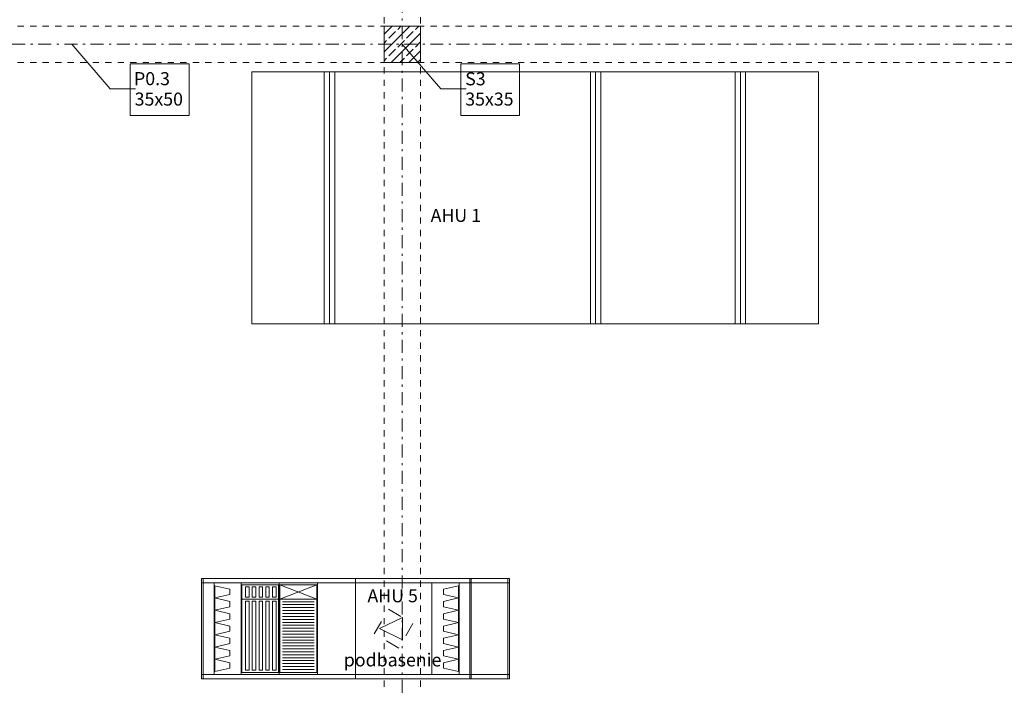
# Model space of a CAD drawing. Extents: x -23970 to 31145, y -1203 to 5494.
# Drawn here: x -3751 to -2807, y 2520 to 3158 of the extents above; entities that cross this region are included whole.
import ezdxf

# ---------------------------------------------------------------- set-up
doc = ezdxf.new("R2010")
doc.units = 0
doc.header["$LTSCALE"] = 100
doc.header["$MEASUREMENT"] = 0
doc.linetypes.add('PRZERYWANE1', pattern=[0.12, 0.06, -0.06])
doc.linetypes.add('PUNKTOWA2', pattern=[0.249721, 0.088194, -0.052917, 0.020416, -0.052917, 0.035278, 0])
doc.layers.add('Podkład', color=251, linetype='Continuous', lineweight=5)
doc.styles.add('GENERATED_STYLE_1', font='ARIAL.TTF')
doc.styles.add('GENERATED_STYLE_7', font='SIMPLEX')

msp = doc.modelspace()

# ---------------------------------------------------------------- hatches: boundary and pattern name
at = {"layer": 'Podkład', "linetype": 'Continuous'}
h = msp.add_hatch(dxfattribs=at)
h.set_pattern_fill('BETON_ZBROJONY', color=256, scale=0.1, style=0, pattern_type=2)
h.set_pattern_definition([(45, (-51105.689, -87987.154), (-8.4852814, 8.4852814), []), (45, (-51109.932, -87982.911), (-8.4852814, 8.4852814), [9, -3])])
h.paths.add_polyline_path([(-3401.81, 3117.16), (-3366.81, 3117.16), (-3366.81, 3152.16), (-3401.81, 3152.16)], flags=0)

# ---------------------------------------------------------------- linework, layer by layer
at = {"layer": 'Podkład', "linetype": 'PUNKTOWA2'}
msp.add_line((-3384.31, -717.76), (-3384.31, 4360.61), dxfattribs=at)
at = {"layer": 'Podkład', "linetype": 'PRZERYWANE1', "lineweight": 9}
for p, q in [((-3401.81, 3772.78), (-3401.81, 1210.28)), ((-3366.81, 3772.78), (-3366.81, 1210.28)), ((-2379.31, 3152.16), (-3976.81, 3152.16)), ((-2379.31, 3117.16), (-3976.81, 3117.16))]:
    msp.add_line(p, q, dxfattribs=at)
at = {"layer": 'Podkład', "linetype": 'PUNKTOWA2', "lineweight": 9}
msp.add_line((-2320.61, 3134.66), (-4161.46, 3134.66), dxfattribs=at)
at = {"layer": 'Podkład', "linetype": 'Continuous'}
for p, q in [((-3645.31, 3115.89), (-3588.91, 3115.89)), ((-3645.31, 3066.6), (-3645.31, 3115.89)), ((-3588.91, 3115.89), (-3588.91, 3066.6)), ((-3328.18, 3115.89), (-3271.78, 3115.89)), ((-3328.18, 3066.6), (-3328.18, 3115.89)), ((-3271.78, 3115.89), (-3271.78, 3066.6)), ((-3588.91, 3066.6), (-3645.31, 3066.6)), ((-3271.78, 3066.6), (-3328.18, 3066.6)), ((-3538.22, 2616.58), (-3503.01, 2616.58)), ((-3538.22, 2602.85), (-3538.22, 2616.58)), ((-3503.01, 2616.58), (-3503.01, 2602.85)), ((-3466.44, 2616.58), (-3501.65, 2616.58)), ((-3501.65, 2616.58), (-3501.65, 2602.85)), ((-3466.44, 2602.85), (-3466.44, 2616.58)), ((-3564.18, 2615.7), (-3564.68, 2615.7)), ((-3564.68, 2615.7), (-3564.68, 2533.48)), ((-3564.18, 2603.96), (-3564.18, 2615.7)), ((-3564.18, 2615.7), (-3549.68, 2612.35)), ((-3564.18, 2533.48), (-3564.18, 2615.7)), ((-3549.68, 2607.31), (-3564.18, 2603.96)), ((-3549.68, 2612.35), (-3549.68, 2607.31)), ((-3534.67, 2614.52), (-3531.33, 2614.52)), ((-3534.67, 2604.91), (-3534.67, 2614.52)), ((-3531.33, 2614.52), (-3531.33, 2604.91)), ((-3528.18, 2614.52), (-3524.84, 2614.52)), ((-3528.18, 2604.91), (-3528.18, 2614.52)), ((-3524.84, 2614.52), (-3524.84, 2604.91)), ((-3521.69, 2614.52), (-3518.34, 2614.52)), ((-3521.69, 2604.91), (-3521.69, 2614.52)), ((-3518.34, 2614.52), (-3518.34, 2604.91)), ((-3515.19, 2614.52), (-3511.85, 2614.52)), ((-3515.19, 2604.91), (-3515.19, 2614.52)), ((-3511.85, 2614.52), (-3511.85, 2604.91)), ((-3508.7, 2614.52), (-3505.35, 2614.52)), ((-3508.7, 2604.91), (-3508.7, 2614.52)), ((-3505.35, 2614.52), (-3505.35, 2604.91)), ((-3330.26, 2615.7), (-3344.76, 2612.35)), ((-3344.76, 2612.35), (-3344.76, 2607.31)), ((-3344.76, 2607.31), (-3330.26, 2603.96)), ((-3330.26, 2533.48), (-3330.26, 2615.7)), ((-3330.26, 2615.7), (-3329.76, 2615.7)), ((-3330.26, 2603.96), (-3330.26, 2615.7)), ((-3329.76, 2615.7), (-3329.76, 2533.48)), ((-3564.18, 2592.21), (-3564.18, 2603.96)), ((-3564.18, 2603.96), (-3549.68, 2600.6)), ((-3549.68, 2600.6), (-3549.68, 2595.57)), ((-3503.01, 2602.85), (-3538.22, 2602.85)), ((-3538.22, 2602.85), (-3503.01, 2602.85)), ((-3538.22, 2532.6), (-3538.22, 2602.85)), ((-3531.33, 2604.91), (-3534.67, 2604.91)), ((-3534.67, 2600.79), (-3531.33, 2600.79)), ((-3534.67, 2534.66), (-3534.67, 2600.79)), ((-3531.33, 2600.79), (-3531.33, 2534.66)), ((-3524.84, 2604.91), (-3528.18, 2604.91)), ((-3528.18, 2600.79), (-3524.84, 2600.79)), ((-3528.18, 2534.66), (-3528.18, 2600.79)), ((-3524.84, 2600.79), (-3524.84, 2534.66)), ((-3518.34, 2604.91), (-3521.69, 2604.91)), ((-3521.69, 2600.79), (-3518.34, 2600.79)), ((-3521.69, 2534.66), (-3521.69, 2600.79)), ((-3518.34, 2600.79), (-3518.34, 2534.66)), ((-3511.85, 2604.91), (-3515.19, 2604.91)), ((-3515.19, 2600.79), (-3511.85, 2600.79)), ((-3515.19, 2534.66), (-3515.19, 2600.79)), ((-3511.85, 2600.79), (-3511.85, 2534.66)), ((-3505.35, 2604.91), (-3508.7, 2604.91)), ((-3508.7, 2600.79), (-3505.35, 2600.79)), ((-3508.7, 2534.66), (-3508.7, 2600.79)), ((-3505.35, 2600.79), (-3505.35, 2534.66)), ((-3503.01, 2602.85), (-3503.01, 2532.6)), ((-3501.65, 2602.85), (-3466.44, 2602.85)), ((-3466.44, 2602.85), (-3501.65, 2602.85)), ((-3501.65, 2602.85), (-3501.65, 2532.6)), ((-3466.44, 2532.6), (-3466.44, 2602.85)), ((-3330.26, 2603.96), (-3344.76, 2600.6)), ((-3344.76, 2600.6), (-3344.76, 2595.57)), ((-3330.26, 2592.21), (-3330.26, 2603.96)), ((-3549.68, 2595.57), (-3564.18, 2592.21)), ((-3564.18, 2580.46), (-3564.18, 2592.21)), ((-3564.18, 2592.21), (-3549.68, 2588.85)), ((-3549.68, 2588.85), (-3549.68, 2583.82)), ((-3344.76, 2595.57), (-3330.26, 2592.21)), ((-3330.26, 2592.21), (-3344.76, 2588.85)), ((-3344.76, 2588.85), (-3344.76, 2583.82)), ((-3330.26, 2580.46), (-3330.26, 2592.21)), ((-3549.68, 2583.82), (-3564.18, 2580.46)), ((-3564.18, 2568.72), (-3564.18, 2580.46)), ((-3564.18, 2580.46), (-3549.68, 2577.11)), ((-3406.22, 2574.78), (-3384.16, 2585.23)), ((-3384.16, 2585.23), (-3384.16, 2564.01)), ((-3344.76, 2583.82), (-3330.26, 2580.46)), ((-3330.26, 2580.46), (-3344.76, 2577.11)), ((-3330.26, 2568.72), (-3330.26, 2580.46)), ((-3549.68, 2572.07), (-3564.18, 2568.72)), ((-3549.68, 2577.11), (-3549.68, 2572.07)), ((-3384.16, 2564.01), (-3406.22, 2574.78)), ((-3344.76, 2577.11), (-3344.76, 2572.07)), ((-3344.76, 2572.07), (-3330.26, 2568.72)), ((-3564.18, 2556.97), (-3564.18, 2568.72)), ((-3564.18, 2568.72), (-3549.68, 2565.36)), ((-3549.68, 2560.33), (-3564.18, 2556.97)), ((-3549.68, 2565.36), (-3549.68, 2560.33)), ((-3330.26, 2568.72), (-3344.76, 2565.36)), ((-3344.76, 2565.36), (-3344.76, 2560.33)), ((-3344.76, 2560.33), (-3330.26, 2556.97)), ((-3330.26, 2556.97), (-3330.26, 2568.72)), ((-3564.18, 2545.22), (-3564.18, 2556.97)), ((-3564.18, 2556.97), (-3549.68, 2553.61)), ((-3549.68, 2553.61), (-3549.68, 2548.58)), ((-3330.26, 2556.97), (-3344.76, 2553.61)), ((-3344.76, 2553.61), (-3344.76, 2548.58)), ((-3330.26, 2545.22), (-3330.26, 2556.97)), ((-3549.68, 2548.58), (-3564.18, 2545.22)), ((-3564.18, 2533.48), (-3564.18, 2545.22)), ((-3564.18, 2545.22), (-3549.68, 2541.87)), ((-3549.68, 2541.87), (-3549.68, 2536.83)), ((-3344.76, 2548.58), (-3330.26, 2545.22)), ((-3330.26, 2545.22), (-3344.76, 2541.87)), ((-3344.76, 2541.87), (-3344.76, 2536.83)), ((-3330.26, 2533.48), (-3330.26, 2545.22)), ((-3564.68, 2533.48), (-3564.18, 2533.48)), ((-3549.68, 2536.83), (-3564.18, 2533.48)), ((-3503.01, 2532.6), (-3538.22, 2532.6)), ((-3531.33, 2534.66), (-3534.67, 2534.66)), ((-3524.84, 2534.66), (-3528.18, 2534.66)), ((-3518.34, 2534.66), (-3521.69, 2534.66)), ((-3511.85, 2534.66), (-3515.19, 2534.66)), ((-3505.35, 2534.66), (-3508.7, 2534.66)), ((-3501.65, 2532.6), (-3466.44, 2532.6)), ((-3344.76, 2536.83), (-3330.26, 2533.48)), ((-3329.76, 2533.48), (-3330.26, 2533.48)), ((-3564.68, 2526.54), (-3564.18, 2526.54)), ((-3564.18, 2526.54), (-3564.68, 2526.54)), ((-3564.68, 2526.54), (-3564.68, 2526.54)), ((-3564.18, 2526.54), (-3549.68, 2526.54)), ((-3549.68, 2526.54), (-3564.18, 2526.54)), ((-3564.18, 2526.54), (-3549.68, 2526.54)), ((-3549.68, 2526.54), (-3564.18, 2526.54)), ((-3533.75, 2526.54), (-3533, 2526.54)), ((-3532.43, 2526.54), (-3531.68, 2526.54)), ((-3529.09, 2526.54), (-3528.34, 2526.54)), ((-3527.77, 2526.54), (-3527.03, 2526.54)), ((-3524.43, 2526.54), (-3523.68, 2526.54)), ((-3523.12, 2526.54), (-3522.37, 2526.54)), ((-3519.78, 2526.54), (-3519.03, 2526.54)), ((-3518.46, 2526.54), (-3517.71, 2526.54)), ((-3515.12, 2526.54), (-3514.37, 2526.54)), ((-3513.8, 2526.54), (-3513.05, 2526.54)), ((-3510.46, 2526.54), (-3509.71, 2526.54)), ((-3509.14, 2526.54), (-3508.39, 2526.54)), ((-3406.22, 2526.54), (-3384.16, 2526.54)), ((-3384.16, 2526.54), (-3406.22, 2526.54)), ((-3369.33, 2526.54), (-3379.33, 2526.54)), ((-3379.33, 2526.54), (-3369.33, 2526.54)), ((-3369.33, 2526.54), (-3369.33, 2526.54)), ((-3330.26, 2526.54), (-3344.76, 2526.54)), ((-3344.76, 2526.54), (-3330.26, 2526.54)), ((-3330.26, 2526.54), (-3344.76, 2526.54)), ((-3344.76, 2526.54), (-3330.26, 2526.54)), ((-3329.76, 2526.54), (-3330.26, 2526.54)), ((-3330.26, 2526.54), (-3329.76, 2526.54)), ((-3329.76, 2526.54), (-3329.76, 2526.54)), ((-3305.88, 2526.54), (-3327.94, 2526.54)), ((-3327.94, 2526.54), (-3305.88, 2526.54))]:
    msp.add_line(p, q, dxfattribs=at)
at = {"layer": 'Podkład', "linetype": 'Continuous', "lineweight": 9}
for p, q in [((-3528.72, 2866.78), (-3528.72, 3108.28)), ((-3528.72, 2866.78), (-3528.72, 3108.28)), ((-3528.72, 3108.28), (-2984.92, 3108.28)), ((-3528.72, 3108.28), (-2984.92, 3108.28)), ((-3528.72, 3108.28), (-2984.92, 3108.28)), ((-2984.92, 3108.28), (-3528.72, 3108.28)), ((-3528.72, 3108.28), (-2984.92, 3108.28)), ((-2989.92, 3108.28), (-3523.72, 3108.28)), ((-3523.72, 3108.28), (-2989.92, 3108.28)), ((-3523.72, 3108.28), (-3454.12, 3108.28)), ((-3523.72, 3108.28), (-3454.12, 3108.28)), ((-3523.72, 3108.28), (-3454.12, 3108.28)), ((-3459.12, 2866.78), (-3459.12, 3108.28)), ((-3198.82, 3108.28), (-3454.12, 3108.28)), ((-3198.82, 3108.28), (-3454.12, 3108.28)), ((-3198.82, 3108.28), (-3454.12, 3108.28)), ((-3454.12, 2866.78), (-3454.12, 3108.28)), ((-3449.12, 2866.78), (-3449.12, 3108.28)), ((-3203.82, 2866.78), (-3203.82, 3108.28)), ((-3198.82, 2866.78), (-3198.82, 3108.28)), ((-2989.92, 3108.28), (-3193.82, 3108.28)), ((-2989.92, 3108.28), (-3193.82, 3108.28)), ((-2989.92, 3108.28), (-3193.82, 3108.28)), ((-3193.82, 2866.78), (-3193.82, 3108.28)), ((-3064.92, 2866.78), (-3064.92, 3108.28)), ((-3059.92, 2866.78), (-3059.92, 3108.28)), ((-3054.92, 2866.78), (-3054.92, 3108.28)), ((-2984.92, 2866.78), (-2984.92, 3108.28)), ((-2984.92, 2866.78), (-2984.92, 3108.28)), ((-2984.92, 3108.28), (-2984.92, 2866.78)), ((-2984.92, 3108.28), (-2984.92, 2866.78)), ((-2984.92, 2866.78), (-3528.72, 2866.78)), ((-3528.72, 2866.78), (-2984.92, 2866.78)), ((-2984.92, 2866.78), (-3528.72, 2866.78)), ((-3528.72, 2866.78), (-2984.92, 2866.78)), ((-2989.92, 2866.78), (-3523.72, 2866.78)), ((-3523.72, 2866.78), (-2989.92, 2866.78)), ((-3523.72, 2866.78), (-3454.12, 2866.78)), ((-3523.72, 2866.78), (-3454.12, 2866.78)), ((-3523.72, 2866.78), (-3454.12, 2866.78)), ((-3198.82, 2866.78), (-3454.12, 2866.78)), ((-3198.82, 2866.78), (-3454.12, 2866.78)), ((-3198.82, 2866.78), (-3454.12, 2866.78)), ((-2989.92, 2866.78), (-3193.82, 2866.78)), ((-2989.92, 2866.78), (-3193.82, 2866.78)), ((-2989.92, 2866.78), (-3193.82, 2866.78)), ((-3576.82, 2622.64), (-3575.47, 2622.64)), ((-3576.82, 2622.64), (-3576.82, 2618.64)), ((-3576.82, 2622.64), (-3576.82, 2526.54)), ((-3576.82, 2526.54), (-3576.82, 2622.64)), ((-3576.82, 2526.54), (-3576.82, 2622.64)), ((-3576.82, 2622.64), (-3576.82, 2526.54)), ((-3576.82, 2622.64), (-3576.82, 2526.54)), ((-3576.82, 2526.54), (-3576.82, 2622.64)), ((-3576.82, 2622.64), (-3576.82, 2526.54)), ((-3576.82, 2526.54), (-3576.82, 2622.64)), ((-3576.82, 2622.64), (-3576.82, 2526.54)), ((-3576.82, 2526.54), (-3576.82, 2622.64)), ((-3576.82, 2622.64), (-3576.82, 2526.54)), ((-3576.82, 2526.54), (-3576.82, 2622.64)), ((-3576.82, 2622.64), (-3281.56, 2622.64)), ((-3575.47, 2618.64), (-3576.82, 2618.64)), ((-3576.82, 2618.64), (-3575.47, 2618.64)), ((-3576.82, 2618.64), (-3576.82, 2530.54)), ((-3575.47, 2622.64), (-3575.47, 2526.54)), ((-3575.47, 2622.64), (-3429.19, 2622.64)), ((-3575.47, 2622.64), (-3429.19, 2622.64)), ((-3575.47, 2622.64), (-3575.47, 2618.64)), ((-3429.19, 2618.64), (-3575.47, 2618.64)), ((-3575.47, 2618.64), (-3575.47, 2530.54)), ((-3564.68, 2530.54), (-3564.68, 2618.64)), ((-3538.9, 2622.64), (-3319.48, 2622.64)), ((-3538.9, 2618.64), (-3538.9, 2530.54)), ((-3538.9, 2618.64), (-3319.48, 2618.64)), ((-3429.19, 2622.64), (-3502.33, 2622.64)), ((-3502.33, 2618.64), (-3502.33, 2530.54)), ((-3429.19, 2618.64), (-3502.33, 2618.64)), ((-3501.65, 2616.58), (-3466.44, 2602.85)), ((-3466.44, 2616.58), (-3501.65, 2602.85)), ((-3465.76, 2530.54), (-3465.76, 2618.64)), ((-3429.19, 2526.54), (-3429.19, 2622.64)), ((-3429.19, 2622.64), (-3319.48, 2622.64)), ((-3429.19, 2622.64), (-3429.19, 2526.54)), ((-3429.19, 2622.64), (-3429.19, 2526.54)), ((-3429.19, 2526.54), (-3429.19, 2622.64)), ((-3318.13, 2622.64), (-3429.19, 2622.64)), ((-3429.19, 2622.64), (-3429.19, 2618.64)), ((-3429.19, 2618.64), (-3319.48, 2618.64)), ((-3429.19, 2618.64), (-3318.13, 2618.64)), ((-3356.05, 2618.64), (-3356.05, 2530.54)), ((-3329.76, 2530.54), (-3329.76, 2618.64)), ((-3319.48, 2526.54), (-3319.48, 2622.64)), ((-3319.48, 2622.64), (-3318.13, 2622.64)), ((-3318.13, 2618.64), (-3319.48, 2618.64)), ((-3319.48, 2618.64), (-3318.13, 2618.64)), ((-3282.91, 2622.64), (-3318.13, 2622.64)), ((-3318.13, 2622.64), (-3318.13, 2618.64)), ((-3318.13, 2526.54), (-3318.13, 2622.64)), ((-3318.13, 2622.64), (-3318.13, 2526.54)), ((-3318.13, 2622.64), (-3318.13, 2526.54)), ((-3318.13, 2526.54), (-3318.13, 2622.64)), ((-3318.13, 2526.54), (-3318.13, 2622.64)), ((-3318.13, 2622.64), (-3318.13, 2526.54)), ((-3318.13, 2618.64), (-3282.91, 2618.64)), ((-3318.13, 2618.64), (-3318.13, 2530.54)), ((-3282.91, 2526.54), (-3282.91, 2622.64)), ((-3282.91, 2622.64), (-3281.56, 2622.64)), ((-3282.91, 2618.64), (-3282.91, 2622.64)), ((-3281.56, 2618.64), (-3282.91, 2618.64)), ((-3282.91, 2618.64), (-3281.56, 2618.64)), ((-3281.56, 2622.64), (-3281.56, 2618.64)), ((-3281.56, 2526.54), (-3281.56, 2622.64)), ((-3281.56, 2622.64), (-3281.56, 2526.54)), ((-3281.56, 2526.54), (-3281.56, 2622.64)), ((-3281.56, 2622.64), (-3281.56, 2526.54)), ((-3281.56, 2526.54), (-3281.56, 2622.64)), ((-3281.56, 2622.64), (-3281.56, 2526.54)), ((-3281.56, 2618.64), (-3281.56, 2530.54)), ((-3576.82, 2614.74), (-3576.82, 2612.54)), ((-3576.82, 2614.74), (-3576.82, 2612.54)), ((-3318.13, 2612.54), (-3318.13, 2614.74)), ((-3281.56, 2612.54), (-3281.56, 2614.74)), ((-3499.15, 2600.4), (-3468.94, 2600.4)), ((-3499.15, 2600.4), (-3481.5, 2600.4)), ((-3499.15, 2597.57), (-3475.22, 2597.57)), ((-3486.59, 2597.57), (-3468.94, 2597.57)), ((-3499.15, 2594.75), (-3468.94, 2594.75)), ((-3499.15, 2591.92), (-3468.94, 2591.92)), ((-3499.15, 2589.1), (-3468.94, 2589.1)), ((-3397.6, 2593.17), (-3385.82, 2586.37)), ((-3499.15, 2586.27), (-3468.94, 2586.27)), ((-3499.15, 2583.45), (-3468.94, 2583.45)), ((-3499.15, 2580.62), (-3468.94, 2580.62)), ((-3411.2, 2569.61), (-3404.4, 2581.39)), ((-3374.04, 2579.57), (-3380.84, 2567.79)), ((-3499.15, 2577.8), (-3468.94, 2577.8)), ((-3499.15, 2574.97), (-3475.22, 2574.97)), ((-3499.15, 2574.97), (-3468.94, 2574.97)), ((-3499.15, 2572.15), (-3468.94, 2572.15)), ((-3499.15, 2569.32), (-3468.94, 2569.32)), ((-3499.15, 2566.5), (-3468.94, 2566.5)), ((-3499.15, 2563.67), (-3468.94, 2563.67)), ((-3499.15, 2560.85), (-3468.94, 2560.85)), ((-3387.64, 2556.01), (-3399.42, 2562.81)), ((-3499.15, 2558.02), (-3468.94, 2558.02)), ((-3499.15, 2555.2), (-3468.94, 2555.2)), ((-3499.15, 2552.37), (-3468.94, 2552.37)), ((-3499.15, 2549.55), (-3468.94, 2549.55)), ((-3499.15, 2546.72), (-3468.94, 2546.72)), ((-3499.15, 2543.9), (-3468.94, 2543.9)), ((-3499.15, 2541.08), (-3468.94, 2541.08)), ((-3576.82, 2536.64), (-3576.82, 2534.44)), ((-3576.82, 2536.64), (-3576.82, 2534.44)), ((-3499.15, 2538.25), (-3468.94, 2538.25)), ((-3499.15, 2535.43), (-3468.94, 2535.43)), ((-3318.13, 2534.44), (-3318.13, 2536.64)), ((-3281.56, 2534.44), (-3281.56, 2536.64)), ((-3575.47, 2530.54), (-3576.82, 2530.54)), ((-3576.82, 2530.54), (-3575.47, 2530.54)), ((-3576.82, 2526.54), (-3576.82, 2530.54)), ((-3538.9, 2526.54), (-3576.82, 2526.54)), ((-3281.56, 2526.54), (-3576.82, 2526.54)), ((-3576.82, 2526.54), (-3281.56, 2526.54)), ((-3576.82, 2526.54), (-3575.47, 2526.54)), ((-3575.47, 2526.54), (-3576.82, 2526.54)), ((-3576.82, 2526.54), (-3575.47, 2526.54)), ((-3575.47, 2526.54), (-3576.82, 2526.54)), ((-3575.47, 2526.54), (-3576.82, 2526.54)), ((-3575.47, 2526.54), (-3576.82, 2526.54)), ((-3575.47, 2526.54), (-3576.82, 2526.54)), ((-3575.47, 2526.54), (-3576.82, 2526.54)), ((-3576.82, 2526.54), (-3575.47, 2526.54)), ((-3575.47, 2526.54), (-3576.82, 2526.54)), ((-3575.47, 2530.54), (-3429.19, 2530.54)), ((-3575.47, 2530.54), (-3575.47, 2526.54)), ((-3429.19, 2526.54), (-3575.47, 2526.54)), ((-3575.47, 2526.54), (-3538.9, 2526.54)), ((-3575.47, 2526.54), (-3538.9, 2526.54)), ((-3575.47, 2526.54), (-3538.9, 2526.54)), ((-3575.47, 2526.54), (-3429.19, 2526.54)), ((-3575.47, 2526.54), (-3429.19, 2526.54)), ((-3575.47, 2526.54), (-3429.19, 2526.54)), ((-3575.47, 2526.54), (-3429.19, 2526.54)), ((-3538.9, 2526.54), (-3575.47, 2526.54)), ((-3538.9, 2526.54), (-3575.47, 2526.54)), ((-3575.47, 2526.54), (-3538.9, 2526.54)), ((-3429.19, 2526.54), (-3575.47, 2526.54)), ((-3575.47, 2526.54), (-3429.19, 2526.54)), ((-3568.92, 2526.54), (-3566.72, 2526.54)), ((-3319.48, 2530.54), (-3540.25, 2530.54)), ((-3319.48, 2526.54), (-3540.25, 2526.54)), ((-3538.9, 2530.54), (-3502.33, 2530.54)), ((-3538.9, 2526.54), (-3536.38, 2526.54)), ((-3538.22, 2526.54), (-3504.17, 2526.54)), ((-3538.22, 2526.54), (-3536.38, 2526.54)), ((-3536.38, 2526.54), (-3502.33, 2526.54)), ((-3502.33, 2526.54), (-3536.38, 2526.54)), ((-3533, 2526.54), (-3532.43, 2526.54)), ((-3528.34, 2526.54), (-3527.77, 2526.54)), ((-3523.68, 2526.54), (-3523.12, 2526.54)), ((-3519.03, 2526.54), (-3518.46, 2526.54)), ((-3514.37, 2526.54), (-3513.8, 2526.54)), ((-3509.71, 2526.54), (-3509.14, 2526.54)), ((-3502.33, 2526.54), (-3504.17, 2526.54)), ((-3502.33, 2530.54), (-3429.19, 2530.54)), ((-3502.33, 2526.54), (-3468.58, 2526.54)), ((-3468.58, 2526.54), (-3502.33, 2526.54)), ((-3502.33, 2526.54), (-3282.91, 2526.54)), ((-3502.33, 2526.54), (-3281.56, 2526.54)), ((-3429.19, 2526.54), (-3502.33, 2526.54)), ((-3429.19, 2526.54), (-3502.33, 2526.54)), ((-3502.33, 2526.54), (-3429.19, 2526.54)), ((-3502.33, 2526.54), (-3429.19, 2526.54)), ((-3502.33, 2526.54), (-3429.19, 2526.54)), ((-3468.58, 2526.54), (-3465.76, 2526.54)), ((-3465.76, 2530.54), (-3429.19, 2530.54)), ((-3429.19, 2526.54), (-3465.76, 2526.54)), ((-3429.19, 2526.54), (-3465.76, 2526.54)), ((-3465.76, 2526.54), (-3429.19, 2526.54)), ((-3465.76, 2526.54), (-3429.19, 2526.54)), ((-3465.76, 2526.54), (-3429.19, 2526.54)), ((-3282.91, 2526.54), (-3465.76, 2526.54)), ((-3282.91, 2526.54), (-3465.76, 2526.54)), ((-3319.48, 2530.54), (-3429.19, 2530.54)), ((-3429.19, 2526.54), (-3319.48, 2526.54)), ((-3318.13, 2526.54), (-3429.19, 2526.54)), ((-3429.19, 2526.54), (-3319.48, 2526.54)), ((-3318.13, 2526.54), (-3429.19, 2526.54)), ((-3429.19, 2526.54), (-3318.13, 2526.54)), ((-3319.48, 2526.54), (-3429.19, 2526.54)), ((-3319.48, 2526.54), (-3429.19, 2526.54)), ((-3422.64, 2526.54), (-3420.44, 2526.54)), ((-3411.85, 2526.54), (-3373.38, 2526.54)), ((-3411.2, 2526.54), (-3404.4, 2526.54)), ((-3406.22, 2526.54), (-3379.01, 2526.54)), ((-3387.64, 2526.54), (-3399.42, 2526.54)), ((-3397.6, 2526.54), (-3385.82, 2526.54)), ((-3318.13, 2530.54), (-3392.62, 2530.54)), ((-3392.62, 2526.54), (-3318.13, 2526.54)), ((-3374.04, 2526.54), (-3380.84, 2526.54)), ((-3338.71, 2526.54), (-3300.24, 2526.54)), ((-3338.06, 2526.54), (-3331.26, 2526.54)), ((-3333.08, 2526.54), (-3305.87, 2526.54)), ((-3328.23, 2526.54), (-3326.03, 2526.54)), ((-3314.5, 2526.54), (-3326.28, 2526.54)), ((-3324.46, 2526.54), (-3312.68, 2526.54)), ((-3318.13, 2530.54), (-3319.48, 2530.54)), ((-3319.48, 2530.54), (-3318.13, 2530.54)), ((-3319.48, 2526.54), (-3319.48, 2530.54)), ((-3319.48, 2526.54), (-3318.13, 2526.54)), ((-3318.13, 2526.54), (-3319.48, 2526.54)), ((-3319.48, 2526.54), (-3318.13, 2526.54)), ((-3318.13, 2526.54), (-3319.48, 2526.54)), ((-3282.91, 2530.54), (-3318.13, 2530.54)), ((-3318.13, 2530.54), (-3318.13, 2526.54)), ((-3318.13, 2526.54), (-3282.91, 2526.54)), ((-3300.9, 2526.54), (-3307.7, 2526.54)), ((-3291.66, 2526.54), (-3289.46, 2526.54)), ((-3281.56, 2530.54), (-3282.91, 2530.54)), ((-3282.91, 2530.54), (-3281.56, 2530.54)), ((-3282.91, 2526.54), (-3282.91, 2530.54)), ((-3282.91, 2526.54), (-3282.91, 2530.54)), ((-3282.91, 2526.54), (-3281.56, 2526.54)), ((-3281.56, 2526.54), (-3282.91, 2526.54)), ((-3282.91, 2526.54), (-3281.56, 2526.54)), ((-3281.56, 2526.54), (-3282.91, 2526.54)), ((-3282.91, 2526.54), (-3281.56, 2526.54)), ((-3281.56, 2526.54), (-3282.91, 2526.54)), ((-3282.91, 2526.54), (-3281.56, 2526.54)), ((-3281.56, 2526.54), (-3282.91, 2526.54)), ((-3281.56, 2530.54), (-3281.56, 2526.54))]:
    msp.add_line(p, q, dxfattribs=at)
at = {"layer": 'Podkład', "linetype": 'Continuous', "flags": 128}
msp.add_lwpolyline([(-3401.81, 3117.16), (-3366.81, 3117.16), (-3366.81, 3152.16), (-3401.81, 3152.16)], close=True, dxfattribs=at)
at = {"layer": 'Podkład', "linetype": 'Continuous'}
for points in [[(-3701.44, 3134.66), (-3664.51, 3091.85), (-3640.32, 3091.85)], [(-3384.31, 3134.66), (-3347.37, 3091.85), (-3323.19, 3091.85)]]:
    msp.add_lwpolyline(points, dxfattribs=at)

# ---------------------------------------------------------------- texts
at = {"layer": 'Podkład', "lineweight": 9}
for s, style, p in [('P0.3', 'GENERATED_STYLE_1', (-3641.66, 3095.51)), ('S3', 'GENERATED_STYLE_1', (-3323.97, 3095.36)), ('35x50', 'GENERATED_STYLE_1', (-3641.05, 3075.91)), ('35x35', 'GENERATED_STYLE_1', (-3323.92, 3075.91)), ('AHU 1', 'GENERATED_STYLE_7', (-3357.12, 2964.44)), ('AHU 5', 'GENERATED_STYLE_7', (-3417.73, 2599.84)), ('podbasenie', 'GENERATED_STYLE_7', (-3440.39, 2538.38))]:
    msp.add_text(s, height=12.5, dxfattribs=dict(at, style=style)).set_placement(p)

doc.saveas('drawing.dxf')
